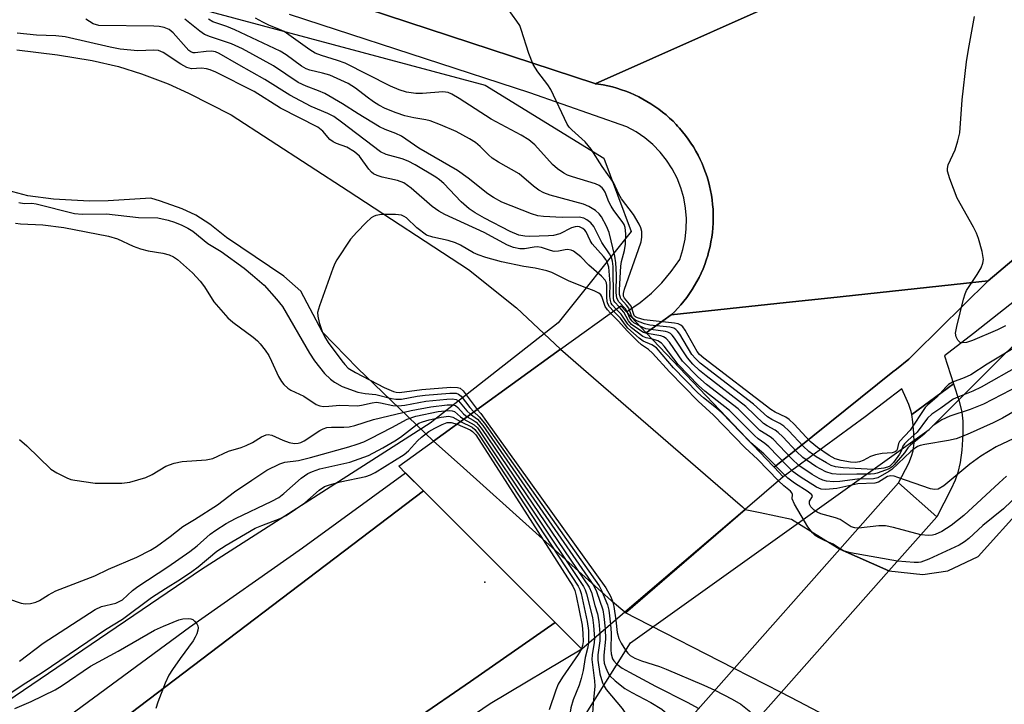
# Model space of a CAD drawing. Units: inches. Extents: x 1309759 to 1315759, y 481450 to 485450.
# Drawn here: x 1310446 to 1310654, y 483953 to 484098 of the extents above; entities that cross this region are included whole.
import ezdxf

# ---------------------------------------------------------------- set-up
doc = ezdxf.new("R2010")
doc.units = ezdxf.units.IN
doc.header["$MEASUREMENT"] = 0
for name, color, linetype in [('BRIDGE-Bridge', 2, 'Continuous'), ('ELEV-Spot Elevation', 7, 'Continuous'), ('HYDRO-Hidden Stream Poly Centerlines', 132, 'Continuous'), ('HYDRO-Hidden Water Body', 146, 'Continuous'), ('HYDRO-Stream Poly Centerlines', 142, 'Continuous'), ('HYDRO-Water Body', 4, 'Continuous'), ('NTRL-Trees', 3, 'Continuous'), ('TRANS-Road', 130, 'Continuous'), ('TRANS-Street Sidewalk', 7, 'Continuous'), ('Undefined', 1, 'Continuous')]:
    doc.layers.add(name, color=color, linetype=linetype)

msp = doc.modelspace()

# ---------------------------------------------------------------- linework, layer by layer
at = {"layer": 'BRIDGE-Bridge'}
for points in [[(1310574.01, 483972.89), (1310564.88, 483965.08), (1310561.53, 483968.44), (1310559.23, 483970.74), (1310531.4, 483998.58), (1310531.39, 483998.59), (1310531.38, 483998.61), (1310527.6, 484002.38), (1310526.16, 484003.83), (1310533.53, 484009.16), (1310560.4, 484028.6), (1310573.13, 484037.81), (1310574.38, 484036.5), (1310578.56, 484032.1), (1310605.43, 484003.82), (1310605.61, 484003.64), (1310607.56, 484001.58), (1310599.49, 483994.68)], [(1310607.1, 483955.9), (1310567.62, 483911.32), (1310559.52, 483918.49), (1310597.16, 483960.99), (1310619.55, 483986.28), (1310631.95, 484000.28), (1310640.05, 483993.11), (1310629.92, 483981.68)]]:
    msp.add_lwpolyline(points, close=True, dxfattribs=at)
at = {"layer": 'ELEV-Spot Elevation'}
msp.add_point((1310544.38, 483979.3, 202.67), dxfattribs=at)
at = {"layer": 'HYDRO-Hidden Stream Poly Centerlines'}
for p, q in [((1310533.53, 484009.16), (1310560.4, 484028.6)), ((1310574.16, 483972.76), (1310599.5, 483994.67)), ((1310619.55, 483986.28), (1310597.16, 483960.99)), ((1310629.92, 483981.68), (1310619.55, 483986.28)), ((1310607.1, 483955.9), (1310629.92, 483981.68)), ((1310607.1, 483955.9), (1310597.16, 483960.99))]:
    msp.add_line(p, q, dxfattribs=at)
for points in [[(1310560.4, 484028.6), (1310566.35, 484023.44), (1310596.86, 483996.96), (1310598.9, 483995.19), (1310599.49, 483994.68), (1310599.5, 483994.67)], [(1310574.16, 483972.76), (1310574.01, 483972.89), (1310571.42, 483975.11), (1310571.21, 483975.29), (1310539.14, 484004.11), (1310533.53, 484009.16)]]:
    msp.add_lwpolyline(points, dxfattribs=at)
at = {"layer": 'HYDRO-Hidden Water Body'}
for points in [[(1310599.5, 483994.67), (1310574.16, 483972.76), (1310574.01, 483972.89), (1310571.42, 483975.11), (1310571.21, 483975.29), (1310539.14, 484004.11), (1310533.53, 484009.16), (1310560.4, 484028.6), (1310566.35, 484023.44), (1310596.86, 483996.96), (1310598.9, 483995.19), (1310599.49, 483994.68)], [(1310629.92, 483981.68), (1310607.1, 483955.9), (1310597.16, 483960.99), (1310619.55, 483986.28)]]:
    msp.add_lwpolyline(points, close=True, dxfattribs=at)
at = {"layer": 'HYDRO-Stream Poly Centerlines'}
for points in [[(1310445.3, 484092.04), (1310453.9, 484090.95), (1310461.24, 484089.74), (1310466.86, 484088.46), (1310471.71, 484086.89), (1310477.37, 484084.8), (1310481.68, 484082.85), (1310490.68, 484078.26), (1310515.41, 484062.14), (1310540.89, 484045.51), (1310551.07, 484037.34), (1310560.4, 484028.6)], [(1310533.53, 484009.16), (1310517.44, 484024.6), (1310509.99, 484032.18), (1310505.46, 484040.88), (1310501.82, 484044.08), (1310489.72, 484052.23), (1310486.14, 484055.12), (1310483.23, 484057.02), (1310480.3, 484058.31), (1310475.73, 484059.96), (1310473.7, 484060.56), (1310464.61, 484060.01), (1310460.68, 484059.94), (1310453.08, 484060.38), (1310447.62, 484061.06), (1310441.18, 484062.75)], [(1310629.92, 483981.68), (1310637.11, 483980.91), (1310642.39, 483981.67), (1310648.79, 483984.69), (1310658.5, 483995.47), (1310664.82, 484001), (1310668.89, 484003.58), (1310674.08, 484006.25), (1310684.03, 484010.46), (1310685.64, 484010.98), (1310700.29, 484013.11), (1310715.01, 484011.49), (1310723.46, 484013.91), (1310731.91, 484016.33), (1310744.66, 484012.93), (1310750.66, 484014.7), (1310758.73, 484016.27), (1310766.61, 484014.66), (1310777.11, 484012.11), (1310788.09, 484011.9)], [(1310599.5, 483994.67), (1310602.64, 483994.01), (1310609.32, 483992.61), (1310619.55, 483986.28)], [(1310597.16, 483960.99), (1310576.5, 483971.56), (1310574.16, 483972.76)], [(1310657.7, 483947.53), (1310650.1, 483947.55), (1310636.11, 483944.43), (1310636.13, 483944.41), (1310630.57, 483944.89), (1310624.92, 483946.57), (1310610.78, 483954.02), (1310607.1, 483955.9)]]:
    msp.add_lwpolyline(points, dxfattribs=at)
at = {"layer": 'HYDRO-Water Body'}
msp.add_lwpolyline([(1310445.3, 484092.04), (1310453.9, 484090.95), (1310461.24, 484089.74), (1310466.86, 484088.46), (1310471.71, 484086.89), (1310477.37, 484084.8), (1310481.68, 484082.85), (1310490.68, 484078.26), (1310515.41, 484062.14), (1310540.89, 484045.51), (1310551.07, 484037.34), (1310560.4, 484028.6), (1310533.53, 484009.16), (1310517.44, 484024.6), (1310509.99, 484032.18), (1310505.46, 484040.88), (1310501.82, 484044.08), (1310489.72, 484052.23), (1310486.14, 484055.12), (1310483.23, 484057.02), (1310480.3, 484058.31), (1310475.73, 484059.96), (1310473.7, 484060.56), (1310464.61, 484060.01), (1310460.68, 484059.94), (1310453.08, 484060.38), (1310447.62, 484061.06), (1310441.18, 484062.75)], dxfattribs=at)
msp.add_lwpolyline([(1310619.55, 483986.28), (1310597.16, 483960.99), (1310576.5, 483971.56), (1310574.16, 483972.76), (1310599.5, 483994.67), (1310602.64, 483994.01), (1310609.32, 483992.61)], close=True, dxfattribs=at)
msp.add_polyline3d([(1310657.7, 483947.53, 0), (1310650.1, 483947.55, 0), (1310636.11, 483944.43, 0), (1310636.13, 483944.41, 0), (1310630.57, 483944.89, 0), (1310624.92, 483946.57, 0), (1310610.78, 483954.02, 0), (1310607.1, 483955.9, 0), (1310629.92, 483981.68, 0), (1310637.11, 483980.91, 0), (1310642.39, 483981.67, 0), (1310648.79, 483984.69, 0), (1310658.5, 483995.47, 0)], dxfattribs=at)
at = {"layer": 'NTRL-Trees'}
for points in [[(1310465.08, 484105.81), (1310544.42, 484084.52), (1310569.57, 484069.04), (1310575.38, 484053.56), (1310559.9, 484034.21), (1310532.81, 484012.92), (1310484.43, 483981.96), (1310381.87, 483912.3), (1310327.68, 483863.92), (1310288.98, 483838.76), (1310217.38, 483796.19), (1310176.74, 483772.97), (1310147.72, 483774.9), (1310119.28, 483774.54), (1310081.22, 483764.84), (1310060.32, 483737.23), (1310049.02, 483699.43), (1310033.54, 483668.47), (1310010.32, 483639.44), (1309960.01, 483593)], [(1310807.37, 483654.39), (1310773.04, 483717.83), (1310726.77, 483764.84), (1310656.62, 483790.22), (1310578.26, 483777.53), (1310563.77, 483765.94), (1310544.67, 483750.66), (1310535.54, 483743.75), (1310517.06, 483729.77), (1310499.15, 483723.05), (1310460.34, 483734.24), (1310448.4, 483767.83), (1310464.07, 483805.89), (1310508.1, 483870.82), (1310546.17, 483920.07), (1310575.23, 483966.45), (1310638.45, 484011.61), (1310671.78, 484044.94), (1310705.12, 484049.11), (1310771.78, 484040.78), (1310813.45, 484015.78)]]:
    msp.add_lwpolyline(points, dxfattribs=at)
at = {"layer": 'TRANS-Road'}
for points in [[(1310617.19, 484106.9), (1310567.76, 484084.82), (1310567.64, 484084.86), (1310488.51, 484110.93)], [(1310656.36, 484047.67), (1310650.94, 484043.09), (1310617.59, 484039.5), (1310608.15, 484038.48), (1310583.84, 484035.86), (1310584.55, 484036.55), (1310585.24, 484037.28), (1310585.9, 484038.02), (1310586.53, 484038.79), (1310587.14, 484039.58), (1310587.71, 484040.39), (1310588.26, 484041.22), (1310588.78, 484042.07), (1310589.27, 484042.93), (1310589.73, 484043.82), (1310590.16, 484044.71), (1310590.56, 484045.63), (1310590.92, 484046.55), (1310591.26, 484047.49), (1310591.56, 484048.44), (1310591.75, 484049.14), (1310591.82, 484049.4), (1310592.05, 484050.36), (1310592.25, 484051.34), (1310592.42, 484052.32), (1310592.55, 484053.3), (1310592.64, 484054.3), (1310592.71, 484055.29), (1310592.73, 484056.28), (1310592.73, 484057.28), (1310592.68, 484058.27), (1310592.6, 484059.26), (1310592.49, 484060.25), (1310592.34, 484061.24), (1310592.16, 484062.22), (1310591.95, 484063.19), (1310591.7, 484064.15), (1310591.42, 484065.11), (1310591.1, 484066.05), (1310590.75, 484066.98), (1310590.37, 484067.9), (1310589.96, 484068.81), (1310589.52, 484069.7), (1310589.04, 484070.57), (1310588.54, 484071.43), (1310588, 484072.27), (1310587.72, 484072.68), (1310587.44, 484073.09), (1310586.85, 484073.89), (1310586.23, 484074.67), (1310585.58, 484075.42), (1310585.19, 484075.85), (1310584.91, 484076.16), (1310584.21, 484076.87), (1310583.49, 484077.55), (1310582.75, 484078.21), (1310581.98, 484078.84), (1310581.19, 484079.45), (1310580.38, 484080.03), (1310580.17, 484080.17), (1310579.55, 484080.58), (1310578.7, 484081.1), (1310577.84, 484081.59), (1310576.96, 484082.05), (1310576.06, 484082.48), (1310575.14, 484082.87), (1310574.22, 484083.24), (1310573.28, 484083.57), (1310572.33, 484083.87), (1310571.38, 484084.14), (1310570.41, 484084.37), (1310569.43, 484084.57), (1310568.45, 484084.73), (1310567.76, 484084.82), (1310617.19, 484106.9)], [(1310150.97, 483721.84), (1310215.76, 483769.48), (1310222.7, 483774.59), (1310287.18, 483819.25), (1310336.45, 483855.54), (1310388.89, 483893.28), (1310461.91, 483945.83), (1310531.4, 483998.58), (1310559.23, 483970.74), (1310541.31, 483958.25), (1310483.86, 483918.68), (1310467.67, 483907.53), (1310420.62, 483873.99), (1310405.07, 483862.91), (1310394.84, 483855.61), (1310368.04, 483836.24), (1310353.58, 483825.79), (1310343.53, 483818.53), (1310313.25, 483796.65), (1310307.45, 483792.49), (1310305.85, 483791.34), (1310227.08, 483734.77), (1310151.92, 483681.23)]]:
    msp.add_lwpolyline(points, dxfattribs=at)
msp.add_lwpolyline([(1310605.61, 484003.64), (1310605.43, 484003.82), (1310578.56, 484032.1), (1310583.84, 484035.86), (1310608.15, 484038.48), (1310617.59, 484039.5), (1310650.94, 484043.09), (1310635.49, 484027.85), (1310634.56, 484026.94), (1310634.12, 484026.5), (1310631.51, 484024.41), (1310630.74, 484023.79), (1310610.55, 484007.59)], close=True, dxfattribs=at)
at = {"layer": 'TRANS-Street Sidewalk'}
for points in [[(1310488.51, 484110.93), (1310567.64, 484084.86), (1310567.76, 484084.82), (1310568.45, 484084.73), (1310569.43, 484084.57), (1310570.41, 484084.37), (1310571.38, 484084.14), (1310572.33, 484083.87), (1310573.28, 484083.57), (1310574.22, 484083.24), (1310575.14, 484082.87), (1310576.06, 484082.48), (1310576.96, 484082.05), (1310577.84, 484081.59), (1310578.7, 484081.1), (1310579.55, 484080.58), (1310580.17, 484080.17), (1310580.38, 484080.03), (1310581.19, 484079.45), (1310581.98, 484078.84), (1310582.75, 484078.21), (1310583.49, 484077.55), (1310584.21, 484076.87), (1310584.91, 484076.16), (1310585.19, 484075.85), (1310585.58, 484075.42), (1310586.23, 484074.67), (1310586.85, 484073.89), (1310587.44, 484073.09), (1310587.72, 484072.68), (1310588, 484072.27), (1310588.54, 484071.43), (1310589.04, 484070.57), (1310589.52, 484069.7), (1310589.96, 484068.81), (1310590.37, 484067.9), (1310590.75, 484066.98), (1310591.1, 484066.05), (1310591.42, 484065.11), (1310591.7, 484064.15), (1310591.95, 484063.19), (1310592.16, 484062.22), (1310592.34, 484061.24), (1310592.49, 484060.25), (1310592.6, 484059.26), (1310592.68, 484058.27), (1310592.73, 484057.28), (1310592.73, 484056.28), (1310592.71, 484055.29), (1310592.64, 484054.3), (1310592.55, 484053.3), (1310592.42, 484052.32), (1310592.25, 484051.34), (1310592.05, 484050.36), (1310591.82, 484049.4), (1310591.75, 484049.14), (1310591.56, 484048.44), (1310591.26, 484047.49), (1310590.92, 484046.55), (1310590.56, 484045.63), (1310590.16, 484044.71), (1310589.73, 484043.82), (1310589.27, 484042.93), (1310588.78, 484042.07), (1310588.26, 484041.22), (1310587.71, 484040.39), (1310587.14, 484039.58), (1310586.53, 484038.79), (1310585.9, 484038.02), (1310585.24, 484037.28), (1310584.55, 484036.55), (1310583.84, 484035.86), (1310578.56, 484032.1), (1310574.38, 484036.5), (1310577.28, 484038.5), (1310579.66, 484040.49), (1310581.86, 484042.69), (1310583.85, 484045.08), (1310585.62, 484047.63), (1310586.3, 484049.73), (1310586.76, 484051.89), (1310587.02, 484054.08), (1310587.06, 484056.29), (1310586.88, 484058.48), (1310586.48, 484060.66), (1310585.87, 484062.78), (1310585.06, 484064.83), (1310584.04, 484066.79), (1310582.84, 484068.64), (1310581.46, 484070.36), (1310579.92, 484071.94), (1310578.23, 484073.36), (1310576.41, 484074.61), (1310574.47, 484075.67), (1310553.91, 484082.89), (1310509.73, 484097.29), (1310503.06, 484099.48)], [(1310671.24, 484050.42), (1310647.81, 484031.9), (1310641.67, 484027.17), (1310643.61, 484021.27), (1310634.74, 484014.8), (1310634.64, 484015.41), (1310634.14, 484016.89), (1310633.57, 484018.17), (1310632.65, 484020.23), (1310624.91, 484014.27), (1310607.56, 484001.58), (1310605.61, 484003.64), (1310610.55, 484007.59), (1310630.74, 484023.79), (1310631.51, 484024.41), (1310634.12, 484026.5), (1310634.56, 484026.94), (1310635.49, 484027.85), (1310650.94, 484043.09), (1310656.36, 484047.67)], [(1310416.36, 483922.76), (1310453.09, 483948.59), (1310456.42, 483951.04), (1310481.86, 483969.77), (1310505.8, 483986.54), (1310527.6, 484002.39), (1310531.38, 483998.61), (1310531.39, 483998.59), (1310461.91, 483945.83), (1310388.89, 483893.28)], [(1310420.62, 483873.99), (1310467.67, 483907.53), (1310483.86, 483918.68), (1310541.31, 483958.25), (1310559.23, 483970.74), (1310561.53, 483968.44), (1310564.88, 483965.08), (1310545.48, 483953.49), (1310518.45, 483935.07), (1310515.75, 483933.23), (1310478.62, 483905.31), (1310441.1, 483877.96)]]:
    msp.add_lwpolyline(points, dxfattribs=at)
msp.add_lwpolyline([(1310634.74, 484014.8), (1310643.61, 484021.27), (1310644.82, 484017.6), (1310645.38, 484015.25), (1310645.59, 484013.35), (1310645.57, 484010.6), (1310645.33, 484007.25), (1310644.99, 484004.63), (1310644.51, 484002.47), (1310643.95, 484000.89), (1310643.05, 483998.86), (1310640.05, 483993.11), (1310631.95, 484000.28), (1310634.13, 484004.49), (1310634.73, 484005.97), (1310635.05, 484007.06), (1310635.24, 484008.76), (1310635.21, 484010.82), (1310635, 484013.25)], close=True, dxfattribs=at)
at = {"layer": 'Undefined'}
for points, elevation in [([(1310658.3, 484030.05), (1310650.72, 484025.41), (1310647.29, 484023.2), (1310645.88, 484022.53), (1310643.41, 484021.64), (1310642.54, 484021.12), (1310641.97, 484020.59), (1310640.03, 484018.47), (1310638.13, 484016.84), (1310637.6, 484016.27), (1310634.38, 484011.43), (1310632.18, 484009.09), (1310631.92, 484008.62), (1310631.64, 484007.39), (1310631.5, 484007.11), (1310631.22, 484006.86), (1310630.6, 484006.66), (1310628.49, 484006.55), (1310627.05, 484006.26), (1310626.04, 484005.86), (1310624.45, 484005.01), (1310623.71, 484004.75), (1310622.83, 484004.63), (1310621.81, 484004.69), (1310619.78, 484005.01), (1310618.53, 484005.39), (1310617.25, 484006.12), (1310614.78, 484007.82), (1310613.24, 484009.06), (1310609.86, 484012.71), (1310608.78, 484013.74), (1310608.11, 484014.18), (1310605.81, 484015.27), (1310604.9, 484015.81), (1310590.73, 484026.71), (1310589.83, 484027.49), (1310589.29, 484028.11), (1310586.75, 484032.65), (1310586.28, 484033.32), (1310585.84, 484033.73), (1310585.31, 484033.97), (1310584.5, 484034.15), (1310578.11, 484034.86), (1310576.71, 484035.22), (1310576.3, 484035.43), (1310576.09, 484035.63), (1310575.89, 484035.99), (1310575.32, 484037.7), (1310573.96, 484039.44), (1310573.76, 484039.83), (1310573.7, 484040.41), (1310573.93, 484041.35), (1310576.92, 484049.7), (1310577.44, 484051.36), (1310577.59, 484052.36), (1310577.58, 484053.5), (1310577.39, 484054.33), (1310577.04, 484055.12), (1310575.82, 484057.13), (1310573.34, 484060.42), (1310572.76, 484061.43), (1310571.64, 484063.94), (1310569.23, 484067.33), (1310566.86, 484070.94), (1310565.62, 484072.5), (1310562.8, 484075.05), (1310562.25, 484075.65), (1310561.82, 484076.29), (1310558.37, 484083.59), (1310557.73, 484084.57), (1310555.58, 484087.36), (1310554.63, 484088.89), (1310553.71, 484091.24), (1310552.09, 484096.31), (1310551.75, 484097.13), (1310551.16, 484098.1), (1310549.31, 484100.65)], 202), ([(1310572.19, 484037.12), (1310571.35, 484038.01), (1310571.12, 484038.38), (1310570.95, 484038.89), (1310570.86, 484039.75), (1310570.9, 484042.56), (1310570.8, 484044.29), (1310570.6, 484045.99), (1310570.27, 484047.07), (1310570.01, 484047.57), (1310569.5, 484048.27), (1310567.12, 484050.9), (1310566.66, 484051.63), (1310565.83, 484053.49), (1310565.53, 484053.84), (1310565.11, 484054.17), (1310564.39, 484054.49), (1310563.92, 484054.56), (1310563.51, 484054.53), (1310562.75, 484054.28), (1310560.25, 484053.06), (1310558.93, 484052.71), (1310557.86, 484052.59), (1310553.92, 484052.47), (1310552.83, 484052.51), (1310551.6, 484052.77), (1310549.77, 484053.54), (1310544.32, 484056.39), (1310542.31, 484057.52), (1310541.09, 484058.32), (1310539.35, 484059.84), (1310535.69, 484063.7), (1310534.81, 484064.46), (1310534.01, 484065.03), (1310529.66, 484067.63), (1310528.18, 484068.42), (1310526.87, 484068.92), (1310523.47, 484069.81), (1310522.29, 484070.38), (1310514.06, 484076.71), (1310512.38, 484077.86), (1310511.11, 484078.5), (1310507.64, 484080.03), (1310503.07, 484082.44), (1310497.83, 484085.74), (1310492.27, 484088.83), (1310488.17, 484091.25), (1310487.36, 484091.55), (1310486.52, 484091.72), (1310485.41, 484091.68), (1310483.03, 484091.36), (1310482.64, 484091.4), (1310482.17, 484091.59), (1310481.75, 484091.89), (1310481.13, 484092.49), (1310478.42, 484095.64), (1310477.52, 484096.29), (1310476.51, 484096.72), (1310475.41, 484096.93), (1310474.29, 484097.01), (1310462.65, 484097.19), (1310461.45, 484097.52), (1310459.88, 484098.47)], 194), ([(1310572.78, 484037.55), (1310571.88, 484038.55), (1310571.69, 484038.93), (1310571.58, 484039.43), (1310571.51, 484046.1), (1310571.39, 484047.22), (1310571.17, 484048.02), (1310570.77, 484048.78), (1310569.13, 484051.17), (1310567.47, 484054.56), (1310566.82, 484055.39), (1310566, 484056.02), (1310565.32, 484056.36), (1310564.38, 484056.55), (1310560.76, 484056.53), (1310556.77, 484056.72), (1310555.63, 484056.88), (1310554.22, 484057.31), (1310547.98, 484059.78), (1310546.21, 484060.76), (1310545, 484061.53), (1310540.86, 484064.82), (1310538.57, 484066.44), (1310530.38, 484071.19), (1310526.76, 484073.75), (1310525.57, 484074.31), (1310523.25, 484075.17), (1310522.1, 484075.73), (1310517.58, 484078.46), (1310514.28, 484080.58), (1310510.48, 484082.74), (1310509.18, 484083.34), (1310506.58, 484084.32), (1310504.89, 484085.11), (1310499.61, 484088.63), (1310493.1, 484092.24), (1310490.74, 484093.31), (1310486.3, 484094.74), (1310485.03, 484095.27), (1310484.05, 484095.94), (1310480.85, 484098.47)], 196), ([(1310574.67, 484036.19), (1310574.21, 484037.08), (1310572.66, 484038.73), (1310572.3, 484039.48), (1310572.2, 484040.56), (1310572.28, 484044.42), (1310572.12, 484046.93), (1310571.89, 484048.3), (1310570.68, 484053.31), (1310570.15, 484054.64), (1310569.08, 484056.64), (1310568.58, 484057.31), (1310567.77, 484057.98), (1310566.36, 484058.82), (1310565.24, 484059.32), (1310558.24, 484061.26), (1310556.9, 484061.75), (1310555.83, 484062.27), (1310554.66, 484063.1), (1310551.61, 484065.73), (1310547.29, 484068.2), (1310545.96, 484069.07), (1310545.14, 484069.77), (1310543.38, 484071.55), (1310542.39, 484072.39), (1310541.14, 484073.16), (1310538.29, 484074.69), (1310535, 484076.13), (1310532.83, 484076.98), (1310531.88, 484077.21), (1310529.36, 484077.6), (1310527.47, 484078.05), (1310525.61, 484078.66), (1310523.28, 484079.61), (1310521.97, 484080.29), (1310520.78, 484081.02), (1310519.47, 484081.95), (1310517.03, 484083.91), (1310515.47, 484084.86), (1310511.55, 484086.65), (1310510.03, 484087.1), (1310507.35, 484087.68), (1310506.54, 484087.97), (1310505.57, 484088.56), (1310502.33, 484090.98), (1310501.07, 484091.73), (1310491.42, 484096.27), (1310489.76, 484096.95), (1310486.83, 484097.96), (1310485.9, 484098.49)], 198), ([(1310657.43, 484025.07), (1310649.41, 484020.58), (1310647.66, 484019.72), (1310644.47, 484018.44), (1310643.55, 484017.99), (1310640.9, 484016.1), (1310639.01, 484014.88), (1310638.07, 484013.98), (1310635.92, 484011.04), (1310633.9, 484009.28), (1310633.21, 484008.58), (1310632.87, 484008.04), (1310632.49, 484007.04), (1310632.13, 484006.4), (1310630.89, 484004.6), (1310630.11, 484003.87), (1310629.61, 484003.64), (1310628.84, 484003.44), (1310626.55, 484003.13), (1310620.25, 484003.46), (1310618.63, 484003.68), (1310617.7, 484003.99), (1310616.69, 484004.51), (1310614.51, 484005.83), (1310612.97, 484006.91), (1310611.73, 484008.04), (1310608.73, 484011.31), (1310607.67, 484012.33), (1310606.85, 484012.89), (1310605.1, 484013.75), (1310604.22, 484014.29), (1310601.23, 484016.94), (1310589.93, 484025.67), (1310588.96, 484026.61), (1310588.23, 484027.48), (1310585.65, 484031.81), (1310585.16, 484032.46), (1310584.84, 484032.77), (1310584.35, 484033.04), (1310583.52, 484033.26), (1310579.33, 484033.73), (1310578.17, 484033.95), (1310576.32, 484034.68), (1310575.78, 484035.09), (1310575.43, 484035.7), (1310574.84, 484037.3), (1310574.36, 484037.96), (1310573.2, 484039.27), (1310572.99, 484039.74), (1310572.91, 484040.16), (1310572.89, 484041.17), (1310573.13, 484046.17), (1310573.31, 484047.16), (1310573.93, 484049.51), (1310574.13, 484050.83), (1310574.22, 484053.07), (1310574.1, 484054.38), (1310573.86, 484055.02), (1310573.46, 484055.67), (1310571.69, 484057.97), (1310571.09, 484058.87), (1310570.64, 484059.8), (1310569.86, 484061.88), (1310569.53, 484062.44), (1310569.18, 484062.81), (1310568.56, 484063.28), (1310567.83, 484063.63), (1310562.91, 484065.08), (1310561.84, 484065.47), (1310561.11, 484065.86), (1310559.74, 484066.81), (1310558.68, 484067.71), (1310554.95, 484071.9), (1310553.69, 484072.98), (1310552.04, 484073.97), (1310545.73, 484077.35), (1310538.95, 484081.73), (1310537.41, 484082.65), (1310536.6, 484082.96), (1310535.5, 484083.08), (1310531.19, 484082.77), (1310529.74, 484082.77), (1310527.81, 484083.05), (1310526.21, 484083.55), (1310524.4, 484084.34), (1310514.79, 484089.16), (1310513.21, 484089.75), (1310509.79, 484090.79), (1310508.48, 484091.33), (1310507.34, 484092.02), (1310501.88, 484095.86), (1310500.94, 484096.34), (1310498.64, 484097.25), (1310497.35, 484097.86), (1310495.83, 484098.69)], 200), ([(1310654.62, 484033.58), (1310652.87, 484032.73), (1310647.59, 484030.45), (1310646.35, 484030.04), (1310645.52, 484029.95), (1310645.03, 484030.05), (1310644.48, 484030.52), (1310644.12, 484031.2), (1310644.03, 484031.99), (1310644.28, 484033.41), (1310645.7, 484039.18), (1310646.05, 484040.32), (1310646.37, 484041.03), (1310648.59, 484044.4), (1310649.41, 484045.85), (1310649.82, 484046.84), (1310649.94, 484047.62), (1310649.65, 484049.28), (1310648.87, 484052.08), (1310648.49, 484053.17), (1310647.83, 484054.47), (1310644.37, 484060.56), (1310642.81, 484064.68), (1310642.34, 484066.34), (1310642.33, 484066.88), (1310642.47, 484067.64), (1310643.96, 484070.83), (1310644.53, 484072.76), (1310644.9, 484074.44), (1310645.41, 484081.44), (1310646.35, 484089.49), (1310646.74, 484092.11), (1310648.03, 484099.06)], 204), ([(1310571.59, 484036.69), (1310570.77, 484037.57), (1310570.36, 484038.33), (1310570.21, 484039.43), (1310570.21, 484042.03), (1310570.1, 484042.64), (1310569.83, 484043.22), (1310569.06, 484044.06), (1310566.39, 484046.42), (1310564.71, 484048.15), (1310563.16, 484049.36), (1310562.68, 484049.59), (1310561.89, 484049.73), (1310561.35, 484049.67), (1310560, 484049.35), (1310559.08, 484049.31), (1310558.25, 484049.49), (1310556.34, 484050.13), (1310555.45, 484050.26), (1310554.82, 484050.23), (1310552.76, 484049.89), (1310551.78, 484049.89), (1310550.47, 484050.14), (1310549.19, 484050.61), (1310544.24, 484053.29), (1310535.89, 484057.15), (1310534.64, 484057.82), (1310533.22, 484058.84), (1310528.76, 484062.73), (1310527.2, 484063.81), (1310525.92, 484064.36), (1310522.64, 484065.07), (1310521.55, 484065.42), (1310520.79, 484065.77), (1310520.35, 484066.1), (1310519.79, 484066.72), (1310517.81, 484069.49), (1310516.78, 484070.43), (1310515.14, 484071.36), (1310513.01, 484072.16), (1310512.26, 484072.52), (1310511.59, 484073.02), (1310510.1, 484074.75), (1310509.02, 484075.62), (1310501.15, 484079.68), (1310495.57, 484083.21), (1310487.46, 484087.25), (1310486.2, 484087.8), (1310485.43, 484087.99), (1310484.39, 484088.1), (1310482.26, 484087.97), (1310481.27, 484088.24), (1310480, 484088.97), (1310476.26, 484091.41), (1310475.32, 484091.85), (1310474.3, 484091.95), (1310470.95, 484091.81), (1310467.17, 484092.18), (1310465.04, 484092.56), (1310455.55, 484094.75), (1310453.54, 484094.96), (1310449.5, 484095.09), (1310445.41, 484095.51)], 192), ([(1310445.71, 484059.7), (1310446.84, 484059.49), (1310448.51, 484059.52), (1310449.37, 484059.41), (1310457.53, 484057.32), (1310459.16, 484057.2), (1310464.3, 484057.28), (1310471.03, 484056.47), (1310475.17, 484056.45), (1310477.36, 484055.94), (1310478.7, 484055.51), (1310480.25, 484054.88), (1310481.48, 484054.27), (1310482.59, 484053.57), (1310485.77, 484050.98), (1310488.53, 484049.31), (1310493.4, 484045.77), (1310495.21, 484044.3), (1310497.65, 484042.16), (1310500.29, 484039.2), (1310501.52, 484037.62), (1310507.28, 484027.74), (1310508.33, 484026.16), (1310510.46, 484023.48), (1310511.67, 484022.28), (1310512.54, 484021.59), (1310514.2, 484020.74), (1310517.49, 484019.52), (1310519.04, 484019.22), (1310521.27, 484018.99), (1310524.65, 484018.17), (1310525.53, 484018.03), (1310526.74, 484018.06), (1310530.06, 484018.65), (1310531.75, 484018.85), (1310536.95, 484019.33), (1310538.33, 484019.29), (1310538.82, 484019.1), (1310539.36, 484018.65), (1310541.2, 484016.24), (1310542.06, 484015.33)], 192), ([(1310570.99, 484036.26), (1310570.34, 484036.96), (1310569.84, 484037.68), (1310569.17, 484039.74), (1310568.91, 484040.15), (1310568.53, 484040.48), (1310567.53, 484040.99), (1310565.04, 484041.87), (1310562.09, 484043.09), (1310558.59, 484044.82), (1310557.49, 484045.17), (1310555.03, 484045.75), (1310552.61, 484046.09), (1310547.89, 484047.1), (1310544.6, 484048.02), (1310542.96, 484048.56), (1310541.98, 484049), (1310539.21, 484050.61), (1310538.14, 484051.13), (1310536.59, 484051.63), (1310533.35, 484052.3), (1310532.06, 484052.79), (1310529.99, 484054.28), (1310527.77, 484056.4), (1310527.33, 484056.71), (1310526.74, 484056.97), (1310525.45, 484057.16), (1310522.48, 484057.16), (1310521.33, 484056.93), (1310520.81, 484056.71), (1310520.34, 484056.41), (1310519.29, 484055.45), (1310517.26, 484053.39), (1310515.92, 484051.89), (1310513.06, 484047.54), (1310512.64, 484046.78), (1310512.18, 484045.69), (1310509.35, 484037.82), (1310508.98, 484036.41), (1310508.99, 484035.6), (1310509.31, 484034.25), (1310509.92, 484032.39), (1310510.44, 484031.27), (1310511.19, 484030.05), (1310514.11, 484026.13), (1310514.73, 484025.35), (1310515.46, 484024.61), (1310516.99, 484023.66), (1310523.06, 484020.53), (1310525.06, 484019.66), (1310525.58, 484019.53), (1310526.31, 484019.47), (1310531.01, 484020.05), (1310537.2, 484020.57), (1310538.6, 484020.53), (1310539.15, 484020.32), (1310539.78, 484019.76), (1310542.75, 484015.83)], 190), ([(1310445.04, 484055.32), (1310446.1, 484055.19), (1310450.78, 484054.92), (1310455.23, 484054.41), (1310464.7, 484052.57), (1310466.63, 484051.96), (1310469.96, 484050.44), (1310471.5, 484049.88), (1310473.08, 484049.47), (1310476.19, 484048.91), (1310477.57, 484048.56), (1310478.5, 484048.15), (1310479.33, 484047.58), (1310482.51, 484044.75), (1310484.13, 484043), (1310485, 484041.82), (1310487.01, 484038.62), (1310489.96, 484035.23), (1310491.03, 484034.3), (1310495.36, 484031.15), (1310496.23, 484030.4), (1310496.81, 484029.77), (1310497.87, 484028.41), (1310498.62, 484027.27), (1310499.24, 484026.07), (1310500.7, 484022.8), (1310501.3, 484021.77), (1310501.83, 484021.12), (1310502.64, 484020.38), (1310503.3, 484019.9), (1310506.09, 484018.66), (1310508.69, 484016.88), (1310509.46, 484016.6), (1310510.24, 484016.5), (1310511.32, 484016.53), (1310513.66, 484016.78), (1310517.45, 484016.64), (1310518.3, 484016.74), (1310520.49, 484017.26), (1310521.44, 484017.37), (1310522.32, 484017.27), (1310524.92, 484016.67), (1310526.05, 484016.62), (1310527.44, 484016.76), (1310531.92, 484017.58), (1310536.34, 484018.06), (1310537.5, 484018.11), (1310538.29, 484017.98), (1310538.83, 484017.64), (1310540.57, 484015.54), (1310541.36, 484014.82)], 194), ([(1310579.87, 484030.72), (1310578.54, 484031.03), (1310577.79, 484031.33), (1310575.39, 484033.12), (1310574.62, 484033.92), (1310573.26, 484036.05), (1310572.19, 484037.12)], 194), ([(1310578.71, 484031.94), (1310577.98, 484032.17), (1310577.59, 484032.37), (1310575.4, 484033.85), (1310574.77, 484034.62), (1310573.83, 484036.44), (1310572.78, 484037.55)], 196), ([(1310606.55, 484000.72), (1310602.08, 484005.3), (1310599.51, 484007.75), (1310592.79, 484014.63), (1310589.56, 484017.61), (1310583.49, 484023.83), (1310579.84, 484027.76), (1310579, 484028.52), (1310577.56, 484029.56), (1310576.72, 484030.32), (1310574.51, 484032.47), (1310572.67, 484034.52), (1310570.99, 484036.26)], 190), ([(1310600.7, 484008.8), (1310594.44, 484015.17), (1310593.4, 484016.09), (1310590.64, 484018.29), (1310589.45, 484019.39), (1310584.33, 484024.67), (1310580.71, 484028.9), (1310579.76, 484029.56), (1310577.91, 484030.31), (1310577.02, 484030.97), (1310574.64, 484033.09), (1310574.13, 484033.68), (1310573.08, 484035.15), (1310571.59, 484036.69)], 192), ([(1310577.27, 484033.45), (1310575.93, 484034.18), (1310575.53, 484034.51), (1310575.08, 484035.17), (1310574.67, 484036.19)], 198), ([(1310659.46, 484021.9), (1310649.92, 484016.95), (1310647.11, 484015.86), (1310642.78, 484014.44), (1310641.13, 484013.64), (1310639.18, 484012.39), (1310637.39, 484010.64), (1310634.5, 484008.3), (1310633.95, 484007.71), (1310633.2, 484006.65), (1310631.06, 484004.12), (1310630.61, 484003.69), (1310630, 484003.28), (1310627.44, 484002.32), (1310626.88, 484002.19), (1310626.03, 484002.13), (1310623.11, 484002.17), (1310619.67, 484002.04), (1310617.93, 484002.18), (1310616.53, 484002.63), (1310614.45, 484003.73), (1310611.67, 484005.65), (1310610.33, 484006.94), (1310607.44, 484010.08), (1310606.49, 484010.99), (1310605.83, 484011.46), (1310604.15, 484012.37), (1310603.4, 484012.85), (1310599.62, 484016.45), (1310591.2, 484022.95), (1310589.8, 484024.1), (1310588.43, 484025.45), (1310587.27, 484026.75), (1310584.54, 484030.96), (1310584.05, 484031.59), (1310583.69, 484031.91), (1310583.14, 484032.19), (1310582.59, 484032.35), (1310578.49, 484032.94), (1310577.94, 484033.11), (1310577.27, 484033.45)], 198), ([(1310661.99, 484018.64), (1310653.94, 484014.01), (1310651.98, 484013), (1310646.48, 484010.56), (1310644.14, 484009.65), (1310642.56, 484009.28), (1310637.5, 484008.45), (1310636.52, 484008.2), (1310635.99, 484007.97), (1310635.23, 484007.49), (1310634.59, 484006.96), (1310630.53, 484003.14), (1310629.89, 484002.69), (1310627.54, 484001.38), (1310626.64, 484001.16), (1310623.24, 484001.1), (1310619.51, 484000.61), (1310618.16, 484000.53), (1310616.72, 484000.66), (1310615.92, 484000.88), (1310615.15, 484001.2), (1310613.68, 484002.07), (1310610.85, 484003.99), (1310609.38, 484005.38), (1310605.39, 484009.57), (1310604.8, 484010.03), (1310602.59, 484011.42), (1310598, 484015.95), (1310591.31, 484021.16), (1310589.47, 484022.74), (1310586.24, 484026.1), (1310583.44, 484030.1), (1310582.78, 484030.85), (1310582.18, 484031.24), (1310581.66, 484031.43), (1310578.71, 484031.94)], 196), ([(1310656.37, 484009.71), (1310652.61, 484007.93), (1310649.34, 484005.94), (1310647.01, 484004.27), (1310641.51, 483999.67), (1310640.36, 483998.95), (1310639.58, 483998.86), (1310638.71, 483999.04), (1310631.77, 484001.47), (1310631.02, 484001.69), (1310630.31, 484001.79), (1310629.61, 484001.65), (1310627.71, 484000.48), (1310626.94, 484000.22), (1310623.36, 484000.11), (1310618.91, 483999.13), (1310616.56, 483998.86), (1310615.58, 483998.97), (1310614.58, 483999.4), (1310611.1, 484001.61), (1310609.65, 484002.65), (1310608.37, 484003.88), (1310604.52, 484007.93), (1310603.68, 484008.66), (1310602.27, 484009.6), (1310601.43, 484010.3), (1310596.18, 484015.6), (1310590.98, 484019.71), (1310589.62, 484020.91), (1310585.32, 484025.34), (1310582.33, 484029.23), (1310581.75, 484029.87), (1310580.97, 484030.4), (1310579.87, 484030.72)], 194), ([(1310445.89, 484009.48), (1310447.45, 484008.17), (1310452.53, 484003.23), (1310453.77, 484002.41), (1310455.9, 484001.33), (1310456.73, 484001.03), (1310457.57, 484000.85), (1310461.86, 484000.25), (1310463.63, 484000.2), (1310467.5, 484000.26), (1310469.25, 484000.46), (1310472.64, 484001.43), (1310473.97, 484002.07), (1310476.85, 484003.87), (1310478.64, 484004.5), (1310480.3, 484004.83), (1310485.35, 484005.19), (1310486.79, 484005.43), (1310490.08, 484007), (1310492.79, 484007.8), (1310493.84, 484008.19), (1310495.16, 484008.87), (1310497.11, 484010.05), (1310498.06, 484010.45), (1310498.54, 484010.51), (1310499.29, 484010.37), (1310501.6, 484009.33), (1310502.99, 484008.84), (1310504.05, 484008.66), (1310504.84, 484008.71), (1310505.39, 484008.87), (1310506.16, 484009.22), (1310509.42, 484011.37), (1310510.16, 484011.76), (1310510.9, 484012.02), (1310511.94, 484012.13), (1310514.53, 484012.07), (1310515.69, 484012.19), (1310516.84, 484012.46), (1310520.81, 484013.69), (1310528.81, 484015.63), (1310532.93, 484016.42), (1310536.39, 484016.84), (1310537.5, 484016.85), (1310538.15, 484016.67), (1310538.66, 484016.27), (1310539.89, 484014.9), (1310540.65, 484014.31)], 196), ([(1310443.52, 483975.72), (1310446.25, 483974.83), (1310447.08, 483974.67), (1310448.21, 483974.74), (1310449.32, 483975.03), (1310450.08, 483975.38), (1310451.98, 483976.6), (1310453.54, 483977.44), (1310461.83, 483980.6), (1310464.7, 483981.99), (1310470.68, 483984.55), (1310473.62, 483986.03), (1310474.86, 483986.83), (1310477.74, 483988.91), (1310480.43, 483991.03), (1310482.95, 483992.53), (1310487.79, 483995.64), (1310491.41, 483998.38), (1310495.04, 484000.9), (1310498.24, 484002.97), (1310500.98, 484004.36), (1310502.03, 484004.69), (1310504.93, 484005.06), (1310507.49, 484005.64), (1310515.62, 484007.93), (1310517.33, 484008.49), (1310518.73, 484009.02), (1310520.19, 484009.69), (1310524.68, 484012), (1310527.91, 484013.8), (1310529.74, 484014.42), (1310534.49, 484015.38), (1310535.89, 484015.57), (1310536.98, 484015.63), (1310537.48, 484015.57), (1310537.95, 484015.38), (1310539.22, 484014.27), (1310539.94, 484013.8)], 198), ([(1310445.87, 483962.53), (1310450.89, 483966.33), (1310461.92, 483973.48), (1310463.2, 483974.09), (1310466.26, 483974.84), (1310467.66, 483975.55), (1310469.81, 483977.5), (1310470.9, 483978.36), (1310477.26, 483982.49), (1310481.95, 483985.78), (1310483.46, 483986.97), (1310486.26, 483989.4), (1310487.41, 483990.27), (1310489.59, 483991.67), (1310491.57, 483992.76), (1310499.26, 483996.43), (1310500.76, 483997.23), (1310501.86, 483998.03), (1310505.49, 484001.27), (1310506.89, 484002.28), (1310507.9, 484002.73), (1310509.47, 484003.27), (1310515.81, 484004.67), (1310519.75, 484006.08), (1310522.81, 484007.69), (1310525.32, 484009.17), (1310526.52, 484010), (1310529.7, 484012.48), (1310530.43, 484012.92), (1310531.17, 484013.24), (1310532.57, 484013.63), (1310535.15, 484014.21), (1310536.74, 484014.39), (1310537.59, 484014.22), (1310539.23, 484013.28)], 200), ([(1310540.65, 484014.31), (1310541.91, 484013.59), (1310542.54, 484013.14), (1310543.06, 484012.59), (1310543.82, 484011.58), (1310566.46, 483978.2), (1310566.96, 483977.08), (1310567.67, 483974.36), (1310568.23, 483972.58), (1310568.5, 483970.92), (1310568.74, 483968.38)], 196), ([(1310541.36, 484014.82), (1310542.8, 484013.79), (1310543.93, 484012.44), (1310567.43, 483978.47), (1310568.03, 483977.3), (1310569.32, 483973.38), (1310569.57, 483972.01), (1310569.88, 483969.36)], 194), ([(1310542.06, 484015.33), (1310543.2, 484014.31), (1310544.29, 484012.94), (1310568.56, 483978.47), (1310569.1, 483977.52), (1310570.33, 483974.46), (1310570.59, 483973.31), (1310570.99, 483970.31)], 192), ([(1310542.75, 484015.83), (1310543.5, 484014.96), (1310544.75, 484013.31), (1310569.99, 483978.04), (1310570.96, 483976.31), (1310571.43, 483975.26), (1310571.69, 483974.12), (1310572.08, 483971.24)], 190), ([(1310538.49, 484012.74), (1310541.24, 484011.55), (1310541.79, 484011.16), (1310542.45, 484010.44), (1310552.22, 483995.31), (1310562.97, 483978.44), (1310563.42, 483977.47), (1310563.72, 483976.36), (1310564.98, 483970.16), (1310565.13, 483968.41), (1310565.17, 483966.67), (1310565.08, 483965.83), (1310564.83, 483965.13)], 202), ([(1310539.23, 484013.28), (1310541.71, 484012.07), (1310542.28, 484011.6), (1310543.04, 484010.64), (1310564.1, 483978.39), (1310564.46, 483977.69), (1310564.74, 483976.87), (1310566.06, 483970.97), (1310566.29, 483969), (1310566.34, 483966.33)], 200), ([(1310539.94, 484013.8), (1310542.15, 484012.59), (1310542.8, 484011.96), (1310543.41, 484011.14), (1310565.25, 483978.34), (1310565.61, 483977.64), (1310565.9, 483976.81), (1310567.14, 483971.77), (1310567.39, 483970.11), (1310567.56, 483967.37)], 198), ([(1310623.5, 483990.74), (1310622.7, 483990.78), (1310621.95, 483990.99), (1310619.57, 483992.52), (1310618.58, 483992.88), (1310615.52, 483993.73), (1310614.75, 483994.09), (1310614.11, 483994.53), (1310613.41, 483995.22), (1310613.11, 483995.81), (1310613.13, 483996.41), (1310613.72, 483997.44), (1310613.58, 483997.77), (1310612.84, 483998.39), (1310609.9, 484000.25), (1310608.5, 484001.28), (1310603.46, 484006.45), (1310600.7, 484008.8)], 192), ([(1310654.8, 484001.71), (1310653.25, 484000.34), (1310645.78, 483993.41), (1310643.09, 483991.25), (1310641.14, 483989.97), (1310639.72, 483989.33), (1310639.13, 483989.21), (1310638.26, 483989.17), (1310636.67, 483989.3)], 192), ([(1310619.6, 483986.34), (1310618.09, 483987.33), (1310616.31, 483988.08), (1310615.04, 483988.72), (1310614.33, 483989.17), (1310613.74, 483989.7), (1310612.76, 483990.99), (1310609.91, 483995.76), (1310609.43, 483996.94), (1310609.49, 483997.85), (1310609.37, 483998.17), (1310609.07, 483998.51), (1310607.67, 483999.66), (1310606.55, 484000.72)], 190), ([(1310657.48, 483998), (1310654.16, 483994.82), (1310649.82, 483991.27), (1310646.84, 483988.55), (1310645.9, 483987.83), (1310644.78, 483987.14), (1310638.35, 483984.12), (1310636.65, 483983.48), (1310636.16, 483983.4), (1310635.26, 483983.4), (1310631.72, 483983.71)], 190), ([(1310636.67, 483989.3), (1310630.88, 483990.87), (1310629.18, 483991.22), (1310627.8, 483991.22), (1310623.5, 483990.74)], 192), ([(1310631.72, 483983.71), (1310621.77, 483985.51), (1310620.52, 483985.86), (1310619.6, 483986.34)], 190), ([(1310444.85, 483952.53), (1310448.35, 483953.97), (1310453.41, 483956.49), (1310454.89, 483957.39), (1310460.92, 483961.46), (1310466.77, 483964.66), (1310474.46, 483969.13), (1310476.32, 483969.97), (1310479.6, 483971.29), (1310480.45, 483971.51), (1310481.58, 483971.6), (1310482.12, 483971.53), (1310482.58, 483971.34), (1310482.95, 483971.03), (1310483.41, 483970.46), (1310483.62, 483970.03), (1310483.69, 483969.57), (1310483.63, 483969.08), (1310483.41, 483968.33), (1310483.09, 483967.59), (1310482.65, 483966.85), (1310479.87, 483963.1), (1310478.23, 483960.76), (1310477.48, 483959.56), (1310476.74, 483957.9), (1310475.16, 483953.82), (1310474.72, 483952.48)], 204), ([(1310570.99, 483970.31), (1310571.14, 483968.47), (1310571.06, 483964.95), (1310571.1, 483964.08), (1310571.39, 483963.06), (1310571.67, 483962.6), (1310572.22, 483961.98), (1310573.45, 483961.06), (1310574.97, 483960.2), (1310580.5, 483957.26), (1310587.22, 483953.88), (1310589.67, 483952.54)], 192), ([(1310572.08, 483971.24), (1310572.42, 483968.58), (1310572.76, 483967.34), (1310573.27, 483966.33), (1310574.16, 483964.88), (1310574.67, 483964.21), (1310575.15, 483963.76), (1310576.15, 483963.17), (1310577.52, 483962.59), (1310581.35, 483961.38), (1310582.75, 483960.85), (1310590.73, 483957.47), (1310593.06, 483956.37)], 190), ([(1310568.74, 483968.38), (1310568.73, 483966.85), (1310568.33, 483963.85), (1310568.3, 483962.73), (1310568.75, 483959.88), (1310569.3, 483957.94), (1310569.62, 483957.24), (1310570.09, 483956.53), (1310573.44, 483952.5), (1310575.2, 483949.88), (1310575.87, 483948.41), (1310576.67, 483945.38), (1310577.42, 483943.24), (1310577.93, 483942.23), (1310579.13, 483940.64)], 196), ([(1310569.88, 483969.36), (1310569.93, 483967.23), (1310569.57, 483963.82), (1310569.56, 483962.89), (1310569.67, 483962.11), (1310569.97, 483961.1), (1310570.4, 483960.15), (1310570.8, 483959.53), (1310572, 483958.35), (1310573.99, 483956.77), (1310575.46, 483955.92), (1310579.51, 483953.81), (1310581.83, 483952.34), (1310583.53, 483950.9), (1310586.03, 483948.42)], 194), ([(1310566.34, 483966.33), (1310566.14, 483965.23), (1310565.62, 483963.28), (1310565.2, 483960.58), (1310564.79, 483958.86), (1310564.35, 483957.46), (1310563.07, 483954.32), (1310562.57, 483952.65), (1310561.94, 483948.51), (1310561.55, 483946.8), (1310560.86, 483945.22), (1310559.87, 483943.46), (1310557.29, 483940.13), (1310556.68, 483939.17), (1310556.23, 483938.12), (1310555.94, 483936.73), (1310555.21, 483930.96), (1310555.1, 483929.49), (1310555.23, 483927.8), (1310555.95, 483923.49), (1310556.31, 483922.53), (1310556.9, 483921.81), (1310558.01, 483920.93), (1310560.27, 483919.33)], 200), ([(1310567.56, 483967.37), (1310567.52, 483966.47), (1310567.1, 483963.91), (1310567.04, 483962.87), (1310567.61, 483958.35), (1310567.65, 483957.25), (1310567.29, 483953.63), (1310567.13, 483950.37), (1310566.84, 483948.01), (1310566.44, 483946.28), (1310565.9, 483944.61), (1310565, 483942.49), (1310563.27, 483938.76), (1310562.85, 483937.57), (1310560.9, 483927.36), (1310560.93, 483926.14), (1310561.26, 483925.43), (1310561.98, 483924.74), (1310563.83, 483923.35)], 198), ([(1310564.83, 483965.13), (1310564.13, 483963.95), (1310560.83, 483959.15), (1310559.93, 483957.69), (1310559.38, 483956.43), (1310558.01, 483952.26)], 202), ([(1310593.06, 483956.37), (1310596.72, 483954.51), (1310598.57, 483953.42), (1310600.33, 483952.03), (1310602.16, 483950.32)], 190)]:
    msp.add_lwpolyline(points, dxfattribs=dict(at, elevation=elevation))
msp.add_polyline3d([(1310441.62, 483954.26, 202), (1310446.43, 483957.48, 202), (1310450.68, 483960.17, 202), (1310464.09, 483969.25, 202), (1310467.64, 483971.42, 202), (1310473.8, 483976.03, 202), (1310476.75, 483977.94, 202), (1310479.94, 483979.88, 202), (1310482.32, 483981.5, 202), (1310483.7, 483982.53, 202), (1310487.67, 483985.82, 202), (1310489.62, 483987.14, 202), (1310495.74, 483990.67, 202), (1310497.18, 483991.29, 202), (1310501.04, 483992.72, 202), (1310502.35, 483993.38, 202), (1310506.28, 483996.05, 202), (1310509.29, 483998.72, 202), (1310510.44, 483999.5, 202), (1310511.51, 483999.9, 202), (1310513.75, 484000.49, 202), (1310519.17, 484001.67, 202), (1310520.18, 484002.03, 202), (1310521.14, 484002.51, 202), (1310527.28, 484006.29, 202), (1310528.19, 484007.06, 202), (1310530.15, 484009.22, 202), (1310530.97, 484009.98, 202), (1310532.52, 484011.17, 202), (1310533.78, 484011.9, 202), (1310535.36, 484012.69, 202), (1310536.41, 484013.05, 202), (1310537.27, 484013.1, 202), (1310538.49, 484012.74, 202)], dxfattribs=at)

doc.saveas('drawing.dxf')
